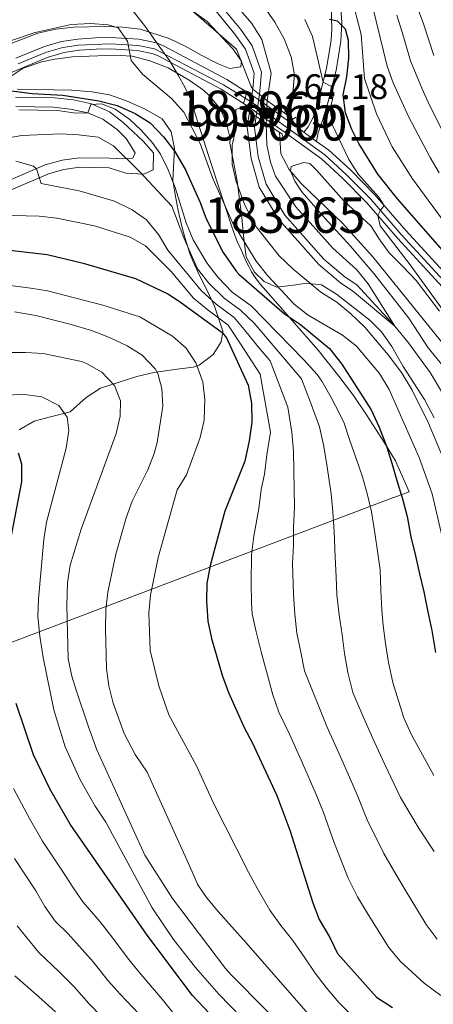
# Model space of a CAD drawing. Extents: x 593247 to 600089, y 775547 to 780270.
# Drawn here: x 595263 to 595379, y 777140 to 777418 of the extents above; entities that cross this region are included whole.
import ezdxf
from ezdxf.enums import TextEntityAlignment as Align

# ---------------------------------------------------------------- set-up
doc = ezdxf.new("R2010")
doc.units = 0
doc.header["$MEASUREMENT"] = 0
for name, pattern in [('DGN Style 1', [50.77955978, 0.08449178, -50.695068]), ('DGN Style 3', [118.28849200000002, 84.49178, -33.79671200000001]), ('DGN Style 4', [135.27133978, 67.59342400000001, -33.79671200000001, 0.08449178, -33.79671200000001]), ('DGN Style 5', [59.14424600000001, 25.347534, -33.79671200000001])]:
    doc.linetypes.add(name, pattern=pattern)
for name, color, linetype in [('Nivel 1', 7, 'Continuous'), ('Nivel 11', 7, 'Continuous'), ('Nivel 21', 7, 'Continuous'), ('Nivel 22', 7, 'Continuous'), ('Nivel 23', 7, 'Continuous'), ('Nivel 35', 7, 'Continuous'), ('Nivel 4', 7, 'Continuous'), ('Nivel 41', 7, 'Continuous'), ('Nivel 48', 7, 'Continuous'), ('Nivel 49', 7, 'Continuous'), ('Nivel 5', 7, 'Continuous'), ('Nivel 51', 7, 'Continuous'), ('Nivel 54', 7, 'Continuous'), ('Nivel 57', 7, 'Continuous'), ('Nivel 7', 7, 'Continuous')]:
    doc.layers.add(name, color=color, linetype=linetype)
doc.styles.add('Style-arial', font='arial.shx', dxfattribs={"bigfont": 'arialbig.shx'})
doc.styles.add('Style-arialn', font='arialn.shx', dxfattribs={"bigfont": 'arialnbig.shx'})

# ---------------------------------------------------------------- blocks, each defined once
blk = doc.blocks.new('5PATER')
at = {"layer": 'Nivel 7', "linetype": 'Continuous', "lineweight": 0}
h = blk.add_hatch(color=53, dxfattribs=at)
edge = h.paths.add_edge_path()
edge.add_ellipse((1.001171767711639e-08, 1.001171767711639e-08), major_axis=(-1.095731442658746, -1.110710700182439), ratio=0.9994222409660319, start_angle=0, end_angle=360)

msp = doc.modelspace()

# ---------------------------------------------------------------- linework, layer by layer
at = {"layer": 'Nivel 1', "color": 7, "linetype": 'Continuous', "lineweight": 0}
for points in [[(595293.2250000001, 777422.007, 267.353), (595297.8829999999, 777416.1030000001, 268.449), (595302.1399999999, 777410.06, 269.316), (595304.8859999999, 777406.2509999999, 268.976), (595307.3500000001, 777402.1429999999, 269.004), (595309.344, 777398.592, 269.092), (595310.7, 777395.6969999999, 269.222), (595316.7690000001, 777376.8630000001, 269.247), (595322.5719999999, 777359.0420000001, 270.656)], [(595322.5719999999, 777359.0420000001, 270.656), (595323.358, 777357.021, 270.946), (595324.0149999999, 777355.2520000001, 271.22), (595325.084, 777352.8700000001, 271.47), (595325.8360000001, 777351.0549999999, 271.701), (595326.4550000001, 777349.784, 271.843), (595327.2490000001, 777348.159, 272.121), (595328.0390000001, 777346.6680000001, 272.374), (595329.0730000001, 777345.077, 272.69), (595330.554, 777343.1429999999, 273.179), (595332.061, 777341.3910000001, 273.335), (595346.7550000001, 777324.564, 276.712), (595352.6100000001, 777317.2450000001, 276.739), (595356.794, 777311.81, 276.241), (595360.381, 777306.375, 276.053), (595365.442, 777298.4720000001, 275.113), (595368.6100000001, 777293.358, 274.226), (595372.3999999999, 777284.648, 273.615), (595368.091, 777283.017, 276.236), (595368.013, 777282.987, 276.282), (595235.396, 777232.7479999999, 337.151), (595171.52, 777005.601, 428.565)]]:
    msp.add_polyline3d(points, dxfattribs=at)
at = {"layer": 'Nivel 11', "color": 142, "linetype": 'Continuous', "lineweight": 13}
for points in [[(595332.396, 777394.9469999999, 262.059), (595333.568, 777402.7409999999, 262.001), (595330.967, 777412.219, 262.001), (595328.1370000001, 777416.6980000001, 261.852), (595321.4310000001, 777424.5390000001, 261.405)], [(595328.351, 777398.2, 262.06), (595328.719, 777402.672, 262.001), (595326.3389999999, 777409.4639999999, 262.001), (595323.3589999999, 777413.719, 261.852), (595317.8459999999, 777420.365, 261.405)], [(595368.406, 777331.3060000001, 263.121), (595356.48, 777341.3160000001, 263.121), (595353.199, 777343.483, 263.046), (595346.9380000001, 777348.712, 262.971), (595335.6869999999, 777361.4070000001, 262.524), (595330.176, 777370.5150000001, 262.449), (595327.872, 777378.6499999999, 262.374), (595326.7620000001, 777387.4539999999, 262.151), (595327.432, 777391.777, 262.117)], [(595332.179, 777388.547, 262.106), (595332.352, 777382.524, 262.151), (595333.317, 777377.5989999999, 262.374), (595334.8049999999, 777373.6440000001, 262.449), (595340.4650000001, 777364.983, 262.524), (595350.9720000001, 777353.3330000001, 262.971), (595357.605, 777347.283, 263.046), (595360.8829999999, 777343.2509999999, 263.121), (595368.406, 777331.3060000001, 263.121)], [(595382.112, 777311.9680000001, 263.121), (595378.389, 777318.2390000001, 263.121), (595372.281, 777326.676, 263.046), (595368.406, 777331.3060000001, 263.121)]]:
    msp.add_polyline3d(points, dxfattribs=at)
at = {"layer": 'Nivel 21', "color": 7, "linetype": 'Continuous', "lineweight": 0, "extrusion": (0.02684252014732221, -0.01682156520170933, 0.9994981310919522), "elevation": 3170.312126931292, "flags": 128}
msp.add_lwpolyline([(974865.2249823697, -91587.7620593441), (974865.2249823695, -91589.43515288609)], dxfattribs=at)
at = {"layer": 'Nivel 21', "color": 7, "linetype": 'Continuous', "lineweight": 0, "extrusion": (0.1267731302638735, 0.1441586066133506, 0.9814004634105267), "elevation": 187802.3900138487, "flags": 128}
msp.add_lwpolyline([(66318.70121572388, -958693.3683419521), (66317.07997494237, -958693.6392152226), (66316.38617246482, -958693.7087759026), (66313.58642689267, -958693.9934341148)], dxfattribs=at)
at = {"layer": 'Nivel 21', "color": 7, "linetype": 'Continuous', "lineweight": 0, "extrusion": (0.0178601851801218, -0.01254199177047203, 0.9997618277508705), "elevation": 1149.881021543693, "flags": 128}
msp.add_lwpolyline([(978324.6447301437, -40424.2308634955), (978324.644730144, -40426.47609622264)], dxfattribs=at)
at = {"layer": 'Nivel 21', "color": 7, "linetype": 'Continuous', "lineweight": 0, "extrusion": (0.01572946108500889, -0.01127538516701543, 0.9998127073323837), "elevation": 866.0403057115418, "flags": 128}
msp.add_lwpolyline([(978674.5496497499, -30931.83457621548), (978674.5496497499, -30940.25691205531)], dxfattribs=at)
at = {"layer": 'Nivel 21', "color": 7, "linetype": 'Continuous', "lineweight": 0, "extrusion": (-0.5003017831800634, -0.7308183028118639, 0.464330414707066), "elevation": -865852.2812903305, "flags": 128}
msp.add_lwpolyline([(52102.54501225916, 454246.5018796069), (52104.88163762027, 454246.4442955655), (52108.19251913577, 454246.3641295474)], dxfattribs=at)
at = {"layer": 'Nivel 21', "color": 7, "linetype": 'Continuous', "lineweight": 0, "extrusion": (0.01767268989095168, -0.01239418534297586, 0.9997670029570402), "elevation": 1153.16489451399, "flags": 128}
msp.add_lwpolyline([(978299.7125719606, -41030.94759494555), (978299.7125719609, -41037.34073447168)], dxfattribs=at)
at = {"layer": 'Nivel 21', "color": 7, "linetype": 'Continuous', "lineweight": 0, "extrusion": (0.5822153573017117, 0.8096497416693357, 0.07411189875329086), "elevation": 976047.9264750271, "flags": 128}
msp.add_lwpolyline([(-29489.71775338601, -72268.42620648319), (-29490.00442009349, -72268.43222302906), (-29494.17371701705, -72268.20158876912)], dxfattribs=at)
at = {"layer": 'Nivel 21', "color": 7, "linetype": 'Continuous', "lineweight": 0, "extrusion": (-0.04462705429914734, 0.03236380863069736, 0.9984793487676631), "elevation": -1142.323440753262, "flags": 128}
msp.add_lwpolyline([(-978830.2231850871, 25539.05434649764), (-978830.2231850869, 25543.40792720788)], dxfattribs=at)
at = {"layer": 'Nivel 21', "color": 7, "linetype": 'DGN Style 3', "lineweight": 0}
for points in [[(595350.47, 777421.493, 276.217), (595350.6699999999, 777415.1810000001, 274.543), (595350.4580000001, 777412.0449999999, 273.744), (595349.1440000001, 777404.0260000001, 271.729), (595346.858, 777395.1130000001, 268.708), (595345.361, 777390.1540000001, 267.962), (595344.0149999999, 777387.544, 267.477), (595342.801, 777386.0249999999, 267.306)], [(595253.824, 777367.0530000001, 292.314), (595270.8200000001, 777374.288, 288.742), (595275.172, 777375.575, 287.707), (595279.629, 777376.155, 286.596), (595287.8910000001, 777376.0179999999, 284.928), (595292.619, 777374.4739999999, 284.638), (595297.692, 777374.1699999999, 284.638), (595300.3049999999, 777375.435, 284.415), (595300.385, 777380.21, 284.265), (595297.479, 777383.5700000001, 283.409), (595291.871, 777388.818, 282.773), (595287.956, 777391.7720000001, 281.818), (595282.94, 777394.0449999999, 280.737), (595277.8430000001, 777395.1400000001, 279.833), (595272.523, 777395.7490000001, 278.9), (595261.5279999999, 777395.9369999999, 276.814)]]:
    msp.add_polyline3d(points, dxfattribs=at)
at = {"layer": 'Nivel 21', "color": 7, "linetype": 'Continuous', "lineweight": 0}
for points in [[(595352.983, 777423.7779999999, 276.711), (595353.4720000001, 777417.023, 275.004), (595353.2150000001, 777411.726, 273.744), (595351.8600000001, 777403.456, 271.729), (595349.5290000001, 777394.3670000001, 268.708), (595347.942, 777389.1089999999, 267.962), (595346.8, 777385.99, 267.477), (595346.3200000001, 777383.473, 267.306)], [(595261.5700000001, 777406.8900000001, 273.041), (595269.7050000001, 777410.2380000001, 272.444)], [(595269.7050000001, 777410.2380000001, 272.444), (595274.5079999999, 777411.632, 272.091), (595279.108, 777412.317, 271.735), (595284.064, 777412.658, 271.141), (595288.21, 777412.717, 270.616), (595296.304, 777412.26, 269.832), (595301.199, 777411.223, 269.42), (595303.2409999999, 777410.388, 269.236), (595321.024, 777400.8929999999, 267.632), (595326.686, 777397.351, 267.418)], [(595254.3940000001, 777400.423, 274.024), (595262.7890000001, 777403.96, 273.041), (595270.754, 777407.2380000001, 272.444), (595275.186, 777408.5249999999, 272.091), (595279.4510000001, 777409.1599999999, 271.735), (595284.1950000001, 777409.486, 271.141), (595288.1429999999, 777409.5420000001, 270.616), (595295.8829999999, 777409.105, 269.832), (595300.2620000001, 777408.1780000001, 269.42), (595301.889, 777407.5120000001, 269.236), (595319.433, 777398.145, 267.632), (595325.7550000001, 777394.189, 267.388)], [(595248.256, 777367.507, 293.257), (595269.912, 777376.8030000001, 288.742), (595274.618, 777378.1950000001, 287.707), (595279.479, 777378.827, 286.596), (595287.9809999999, 777378.686, 284.928), (595291.773, 777378.4950000001, 284.638), (595294.534, 777378.716, 284.638), (595295.2069999999, 777380.2069999999, 284.265), (595292.69, 777384.3030000001, 283.409), (595290.1410000001, 777386.7779999999, 282.773), (595286.108, 777389.757, 281.701), (595281.865, 777391.5619999999, 280.684), (595277.007, 777392.5630000001, 279.76), (595272.1359999999, 777393.0900000001, 278.862), (595261.574, 777393.3, 276.656)], [(595337.449, 777385.986, 267.079), (595337.5700000001, 777385.899, 267.076), (595347.756, 777378.513, 267.781), (595353.672, 777373.1270000001, 268.788), (595360.533, 777366.148, 269.447), (595369.1130000001, 777356.203, 270.877), (595386.088, 777337.693, 272.854)], [(595346.3200000001, 777383.473, 267.546), (595349.7620000001, 777380.979, 267.781), (595355.8740000001, 777375.415, 268.788), (595362.869, 777368.2990000001, 269.447), (595371.4850000001, 777358.3130000001, 270.877), (595388.3999999999, 777339.8670000001, 272.854)]]:
    msp.add_polyline3d(points, dxfattribs=at)
at = {"layer": 'Nivel 21', "color": 1, "linetype": 'Continuous', "lineweight": 0}
for points in [[(595327.827, 777399.1410000001, 266.73), (595328.358, 777398.2110000001, 266.842), (595332.6340000001, 777394.7820000001, 266.784), (595339.754, 777389.7650000001, 266.693), (595340.538, 777390.324, 266.656)], [(595323.605, 777392.4310000001, 266.768), (595325.433, 777393.138, 266.954), (595336.69, 777385.479, 266.73), (595336.95, 777384.3589999999, 266.693)]]:
    msp.add_polyline3d(points, dxfattribs=at)
at = {"layer": 'Nivel 22', "color": 142, "linetype": 'DGN Style 1', "lineweight": 13, "extrusion": (0.007613880794459891, 0.007784440953093533, 0.9999407138917265), "elevation": 10846.41473763085, "flags": 128}
msp.add_lwpolyline([(595312.9630126052, 777328.7751869222), (595312.9660125182, 777328.8541843509), (595313.0962295588, 777332.6652869175), (595313.1432967235, 777334.0663117403), (595311.0333502735, 777335.7633776015), (595309.0984063649, 777337.3194451465), (595308.8503069563, 777335.5824034966), (595308.3580775668, 777332.1472876412), (595308.3390705034, 777332.0182848917), (595308.1789990005, 777330.8962505285), (595310.0909740322, 777329.5952077575), (595312.9259451507, 777327.6661526591)], close=True, dxfattribs=at)
at = {"layer": 'Nivel 22', "color": 142, "linetype": 'DGN Style 5', "lineweight": 0, "extrusion": (-0.3591631175405819, 0.06011965603853894, 0.9313363957004676), "elevation": -166839.0104172971, "flags": 128}
msp.add_lwpolyline([(-865009.1510352243, 427409.222105138), (-865009.2814018582, 427409.2193590922), (-865012.750492698, 427409.1314856343)], dxfattribs=at)
at = {"layer": 'Nivel 22', "color": 142, "linetype": 'DGN Style 5', "lineweight": 0, "extrusion": (0.001127722718499987, 0.00789860629852612, 0.9999681696234192), "elevation": 7073.779283904217, "flags": 128}
msp.add_lwpolyline([(595327.4288634409, 777364.8394922155), (595327.6768790719, 777366.5765464024)], dxfattribs=at)
at = {"layer": 'Nivel 22', "color": 142, "linetype": 'DGN Style 5', "lineweight": 0, "extrusion": (-0.8911753396538231, 0.03384210150584138, 0.4523949890953275), "elevation": -504118.3187832634, "flags": 128}
msp.add_lwpolyline([(-799421.0030074953, 256019.4796802257), (-799421.0820644367, 256019.4796802257), (-799424.8952526813, 256019.4471623683)], dxfattribs=at)
at = {"layer": 'Nivel 22', "color": 142, "linetype": 'DGN Style 5', "lineweight": 0, "extrusion": (0.0002152616434487769, 0.006416628988760349, 0.9999793900550379), "elevation": 5378.460781575706, "flags": 128}
msp.add_lwpolyline([(595332.2787919536, 777375.0380581752), (595332.3257938898, 777376.4390870179)], dxfattribs=at)
at = {"layer": 'Nivel 22', "color": 142, "linetype": 'DGN Style 5', "lineweight": 0, "extrusion": (0.001245587895074868, 0.008734685114212513, 0.999961076135842), "elevation": 7793.91182277182, "flags": 128}
msp.add_lwpolyline([(595326.6436403242, 777353.3541798729), (595326.8036526563, 777354.4762226767)], dxfattribs=at)
at = {"layer": 'Nivel 22', "color": 142, "linetype": 'DGN Style 5', "lineweight": 0, "extrusion": (0.0002704479569850796, 0.008106129305309549, 0.9999671082218596), "elevation": 6724.715832854334, "flags": 128}
msp.add_lwpolyline([(595332.0863382858, 777359.5758928333), (595332.1233407184, 777360.684929271)], dxfattribs=at)
at = {"layer": 'Nivel 23', "color": 7, "linetype": 'DGN Style 4', "lineweight": 0, "extrusion": (0.07916473799245996, 0.07527760714492597, 0.9940152041699962), "elevation": 105915.1250852599, "flags": 128}
msp.add_lwpolyline([(153124.4339391068, -961297.1356707825), (153121.7450970658, -961297.8313750862), (153110.0095248589, -961300.0832600694)], dxfattribs=at)
at = {"layer": 'Nivel 23', "color": 70, "linetype": 'DGN Style 4', "lineweight": 0}
for points in [[(595330.2860000001, 777396.6440000001, 262.06), (595330.838, 777402.943, 262.001), (595328.216, 777410.4269999999, 262.001), (595325.0220000001, 777414.987, 261.842), (595319.3570000001, 777421.8160000001, 261.414)], [(595368.406, 777331.3060000001, 263.121), (595357.7309999999, 777342.993, 263.106), (595354.4480000001, 777345.162, 263.042), (595348.398, 777350.2150000001, 262.972), (595337.3759999999, 777362.6510000001, 262.524), (595332.1100000001, 777371.355, 262.452), (595329.925, 777379.067, 262.336), (595328.872, 777387.4240000001, 262.137), (595329.3400000001, 777390.4780000001, 265.769), (595330.2860000001, 777396.6440000001, 262.06)]]:
    msp.add_polyline3d(points, dxfattribs=at)
at = {"layer": 'Nivel 23', "color": 7, "linetype": 'DGN Style 4', "lineweight": 0}
for points in [[(595262.2350000001, 777405.2920000001, 273.041), (595270.2760000001, 777408.602, 272.444), (595274.878, 777409.9380000001, 272.091), (595279.2949999999, 777410.595, 271.735), (595288.173, 777410.986, 270.616)], [(595288.173, 777410.986, 270.616), (595296.074, 777410.54, 269.832), (595300.6880000001, 777409.5619999999, 269.42), (595320.156, 777399.3940000001, 267.632), (595326.1780000001, 777395.6259999999, 267.402)], [(595338.2409999999, 777387.192, 267.08), (595348.6680000001, 777379.6340000001, 267.781), (595354.673, 777374.1680000001, 268.788), (595361.595, 777367.1259999999, 269.447), (595370.192, 777357.163, 270.877), (595387.139, 777338.6810000001, 272.854)]]:
    msp.add_polyline3d(points, dxfattribs=at)
at = {"layer": 'Nivel 35', "color": 92, "linetype": 'DGN Style 3', "lineweight": 0}
for points in [[(595311.459, 777420.1610000001, 268.219), (595315.4920000001, 777417.2960000001, 268.219), (595322.787, 777409.554, 268.219), (595325.1710000001, 777406.1200000001, 268.219), (595325.02, 777404.479, 268.219), (595321.8859999999, 777404.034, 268.219), (595318.605, 777405.381, 268.517), (595313.8330000001, 777407.773, 269.413), (595309.3589999999, 777410.315, 269.86), (595304.851, 777412.4680000001, 270.117), (595296.6810000001, 777415.104, 270.308), (595291.7250000001, 777415.7, 270.004), (595286.6159999999, 777415.8600000001, 270.26), (595277.818, 777415.69, 270.673), (595272.8400000001, 777415.158, 270.895), (595267.807, 777414.0120000001, 271.449), (595260.2690000001, 777411.115, 273.143)], [(595260.017, 777401.692, 277.091), (595263.675, 777404.075, 277.241), (595268.899, 777405.935, 278.584), (595272.5959999999, 777406.631, 278.969), (595277.5549999999, 777407.2679999999, 279.031), (595289.4310000001, 777407.794, 277.32)], [(595289.4310000001, 777407.794, 277.32), (595294.342, 777407.473, 276.42), (595299.3389999999, 777406.2, 276.196), (595304.4839999999, 777404.1799999999, 275.599), (595310.4750000001, 777400.7620000001, 274.486), (595314.4750000001, 777397.902, 273.585), (595316.014, 777396.514, 273.585), (595319.169, 777392.6000000001, 273.585), (595320.7860000001, 777389.163, 273.584), (595321.9950000001, 777384.315, 273.51), (595321.9340000001, 777382.9510000001, 273.512), (595322.8090000001, 777378.122, 274.48), (595324.004, 777372.216, 274.825), (595325.328, 777362.0050000001, 276.122), (595325.77, 777356.8559999999, 276.122), (595326.477, 777350.942, 275.646), (595328.817, 777346.558, 275.002), (595331.575, 777343.943, 274.704), (595335.1540000001, 777342.3729999999, 274.406), (595340.5260000001, 777342.9639999999, 272.69), (595343.4369999999, 777343.483, 272.242), (595347.774, 777342.9809999999, 271.28), (595351.9380000001, 777340.415, 270.302), (595361.331, 777333.0179999999, 268.959), (595364.6140000001, 777329.7250000001, 268.619), (595367.5149999999, 777325.6259999999, 268.437), (595370.747, 777320.0090000001, 268.541), (595376.7749999999, 777310.642, 268.906), (595379.4569999999, 777305.5190000001, 269.711)], [(595262.5460000001, 777302.095, 327.682), (595266.815, 777304.5460000001, 326.345), (595271.4010000001, 777305.811, 324.764), (595276.923, 777307.148, 323.869), (595281.4070000001, 777311.2209999999, 321.922), (595285.436, 777313.8530000001, 320.586), (595295.699, 777317.1059999999, 317.805), (595300.5109999999, 777318.3130000001, 317.155), (595307.077, 777319.2010000001, 314.916), (595311.554, 777319.7930000001, 312.529), (595313.3019999999, 777320.372, 311.835), (595317.2280000001, 777323.368, 310.291), (595319.47, 777326.946, 308.5), (595319.9210000001, 777329.9299999999, 307.904), (595317.541, 777336.946, 304.024), (595315.487, 777341.3729999999, 301.188), (595313.459, 777345.486, 299.153), (595311.4380000001, 777349.7849999999, 297.608), (595310.72, 777351.567, 297.392), (595309.2069999999, 777356.352, 297.459), (595308.277, 777359.943, 295.657), (595307.3319999999, 777364.0120000001, 292.642), (595306.46, 777368.4410000001, 290.52), (595305.8670000001, 777372.4709999999, 289.998), (595306.2849999999, 777381.4909999999, 287.535), (595305.3600000001, 777386.1240000001, 285.895), (595302.827, 777389.8570000001, 284.477), (595297.8600000001, 777392.6680000001, 282.625), (595292.75, 777394.9199999999, 281.237), (595287.9890000001, 777396.5519999999, 280.125), (595283.065, 777397.4140000001, 280.15), (595277.396, 777397.868, 279.628), (595261.953, 777398.183, 278.36)], [(595384.5149999999, 777316.953, 269.407), (595377.81, 777325.2409999999, 269.332), (595372.3729999999, 777333.648, 269.33), (595362.4639999999, 777346.2220000001, 268.586), (595355.9070000001, 777353.9140000001, 268.437), (595348.754, 777361.7550000001, 267.766), (595342.196, 777369.223, 267.766), (595340.26, 777372.209, 267.915), (595338.9950000001, 777375.1950000001, 268.213), (595339.22, 777376.388, 268.213), (595342.6529999999, 777377.504, 268.363), (595344.443, 777377.203, 268.81), (595346.456, 777375.2609999999, 269.407), (595353.9809999999, 777366.6740000001, 271.123), (595361.733, 777359.503, 272.167), (595363.896, 777356.102, 272.886), (595366.798, 777352.037, 273.137), (595370.524, 777348.3019999999, 273.883), (595374.439, 777344.2590000001, 273.902), (595380.9539999999, 777335.5819999999, 274.822)]]:
    msp.add_polyline3d(points, dxfattribs=at)
at = {"layer": 'Nivel 4', "color": 30, "linetype": 'Continuous', "lineweight": 30, "flags": 128}
for points, elevation in [([(595391.152, 777342.1130000001), (595369.1599999999, 777367.2690000001), (595363.628, 777374.1939999999), (595358.271, 777382.8729999999), (595356.2450000001, 777386.797), (595354.496, 777391.4809999999), (595353.8289999999, 777396.548), (595354.8800000001, 777401.639), (595355.479, 777406.9469999999), (595355.3360000001, 777411.9469999999), (595354.4709999999, 777415.145), (595352.202, 777417.354), (595349.9550000001, 777417.8459999999)], 275), ([(595257.5970000001, 777398.1170000001), (595266.1980000001, 777396.966), (595274.838, 777396.5), (595284.9650000001, 777394.908), (595290.1340000001, 777393.56), (595295.193, 777391.294), (595299.4569999999, 777388.686), (595303.169, 777384.78), (595306.362, 777380.568), (595309.3670000001, 777375.4580000001), (595313.574, 777366.2590000001), (595315.2080000001, 777361.646), (595320.038, 777352.0889999999), (595323.6570000001, 777346.8500000001), (595324.462, 777346.037), (595337.3049999999, 777334.865), (595341.8260000001, 777331.791), (595349.9809999999, 777325.034), (595353.4750000001, 777320.6030000001), (595361.713, 777307.726), (595364.02, 777302.8300000001), (595366.034, 777297.483), (595367.592, 777292.726), (595369.0020000001, 777287.818), (595370.567, 777282.6140000001), (595371.828, 777277.7039999999), (595372.952, 777271.8970000001), (595374.22, 777266.5390000001), (595375.334, 777261.4780000001), (595376.598, 777256.419), (595377.72, 777250.76), (595378.8360000001, 777245.55), (595379.817, 777239.2930000001)], 275), ([(595259.915, 777352.787), (595270.4569999999, 777351.588), (595280.612, 777349.128), (595295.308, 777344.77), (595304.3929999999, 777340.4299999999), (595307.6640000001, 777338.4340000001), (595319.7, 777329.557), (595320.9450000001, 777328.0150000001), (595327.1159999999, 777314.744), (595327.967, 777309.649), (595328.084, 777304.223), (595327.381, 777299.047), (595326.1229999999, 777293.223), (595320.4979999999, 777279.128), (595316.372, 777263.8260000001), (595315.396, 777258.736), (595315.3130000001, 777253.736), (595315.69, 777248.1400000001), (595316.7150000001, 777243.246), (595319.7180000001, 777232.872), (595321.5449999999, 777227.9880000001), (595325.9539999999, 777218.1200000001), (595328.315, 777213.712), (595335.173, 777198.986), (595338.8330000001, 777189.217), (595345.29, 777168.6699999999), (595347.05, 777163.9839999999), (595350.0430000001, 777158.892), (595352.2760000001, 777154.413), (595363.229, 777142.091), (595367.702, 777139.176)], 300), ([(595259.479, 777267.4269999999), (595263.2520000001, 777287.412), (595263.318, 777292.413), (595262.3800000001, 777295.5360000001)], 325), ([(595316.0460000001, 777137.557), (595311.3489999999, 777142.5689999999), (595298.5760000001, 777159.565), (595276.946, 777190.923), (595271.2890000001, 777200.699), (595266.575, 777210.4099999999), (595261.6570000001, 777224.9029999999)], 325)]:
    msp.add_lwpolyline(points, dxfattribs=dict(at, elevation=elevation))
at = {"layer": 'Nivel 49', "color": 7, "linetype": 'DGN Style 5', "lineweight": 0, "extrusion": (-0.002513438455660019, -0.008534805779554198, 0.9999604190753927), "elevation": -7863.844975249658, "flags": 128}
msp.add_lwpolyline([(595324.9695342695, 777356.8225924796), (595325.4775728814, 777358.54765531)], dxfattribs=at)
at = {"layer": 'Nivel 49', "color": 142, "linetype": 'DGN Style 5', "lineweight": 0, "elevation": 262.06, "flags": 128}
msp.add_lwpolyline([(595328.351, 777398.2), (595330.2860000001, 777396.6440000001)], dxfattribs=at)
at = {"layer": 'Nivel 49', "color": 142, "linetype": 'DGN Style 5', "lineweight": 0, "extrusion": (0.0002877831484417538, -0.0002314540298131072, 0.9999999318049435), "elevation": 253.4544201796278, "flags": 128}
msp.add_lwpolyline([(595330.1859311732, 777396.7234859951), (595332.2959313735, 777395.0264859498)], dxfattribs=at)
at = {"layer": 'Nivel 49', "color": 7, "linetype": 'DGN Style 5', "lineweight": 0, "extrusion": (-0.002639042139846672, -0.008965256631110325, 0.9999563288614771), "elevation": -8273.251839438306, "flags": 128}
msp.add_lwpolyline([(595324.3874202766, 777351.2579267519), (595324.8104557516, 777352.6949845052)], dxfattribs=at)
at = {"layer": 'Nivel 49', "color": 142, "linetype": 'DGN Style 5', "lineweight": 0, "extrusion": (0.5622606928983334, 0.8262119743236473, 0.03516655663705304), "elevation": 977028.8270681703, "flags": 128}
msp.add_lwpolyline([(-54803.71176668489, -34117.72557841905), (-54806.02441559476, -34117.72958089472), (-54809.45344839408, -34117.73658522715)], dxfattribs=at)
at = {"layer": 'Nivel 49', "color": 7, "linetype": 'DGN Style 5', "lineweight": 0, "extrusion": (-0.0006340305227090227, -0.0009643657530280094, 0.9999993340017737), "elevation": -860.0683788121161, "flags": 128}
msp.add_lwpolyline([(595338.2906754175, 777386.724064929), (595339.2426764944, 777388.1720656019)], dxfattribs=at)
at = {"layer": 'Nivel 49', "color": 7, "linetype": 'DGN Style 5', "lineweight": 0, "extrusion": (-0.0003804581879093669, -0.0005793340588619904, 0.999999759811779), "elevation": -409.7882497621654, "flags": 128}
msp.add_lwpolyline([(595337.507525312, 777385.8790519363), (595338.2995256353, 777387.0850521387)], dxfattribs=at)
at = {"layer": 'Nivel 5', "color": 30, "linetype": 'Continuous', "lineweight": 0, "flags": 128}
for points, elevation in [([(595379.369, 777407.6769999999), (595376.5, 777416.6200000001), (595374.6669999999, 777421.4040000001), (595371.7760000001, 777427.155), (595369.3570000001, 777431.6969999999), (595366.7420000001, 777436.156), (595362.9809999999, 777440.899), (595357.669, 777447.317), (595352.2220000001, 777452.7620000001), (595345.1680000001, 777459.8), (595340.6510000001, 777463.2779999999), (595323.247, 777474.203)], 295), ([(595356.1699999999, 777424.246), (595358.899, 777413.608), (595359.8899999999, 777401.1540000001), (595363.2320000001, 777391.2760000001), (595367.6130000001, 777381.933), (595373.3400000001, 777372.895), (595383.493, 777359.065)], 280), ([(595331.6140000001, 777421.4180000001), (595334.585, 777417.054), (595337.1869999999, 777412.3859999999), (595339.1969999999, 777407.337), (595340.087, 777402.273), (595339.655, 777397.281), (595337.2679999999, 777391.5160000001)], 265), ([(595380.8829999999, 777374.635), (595378.361, 777378.9310000001), (595372.2860000001, 777390.456), (595367.9010000001, 777399.962), (595366.2139999999, 777404.669), (595362.06, 777421.604)], 285), ([(595311.7919999999, 777419.899), (595323.804, 777409.462), (595327.827, 777399.1410000001)], 265), ([(595383.868, 777382.2849999999), (595378.1880000001, 777393.649), (595375.986, 777398.483), (595372.791, 777406.173), (595370.4709999999, 777414.2550000001), (595368.959, 777419.075)], 290), ([(595253.0120000001, 777409.4340000001), (595267.044, 777414.212), (595277.179, 777416.408), (595282.6429999999, 777416.7010000001), (595287.632, 777416.3260000001), (595290.48, 777415.469), (595293.0700000001, 777411.6969999999), (595294.0819999999, 777406.2790000001), (595297.317, 777402.4580000001), (595305.466, 777395.585), (595308.906, 777391.7150000001), (595313.561, 777382.8219999999), (595317.129, 777373.017), (595322.6740000001, 777360.551), (595329.3389999999, 777349.685), (595332.587, 777345.5730000001), (595340.0279999999, 777337.538), (595343.933, 777334.4140000001), (595353.6610000001, 777328.8470000001), (595357.564, 777325.717), (595364.0900000001, 777317.967), (595366.838, 777313.5260000001), (595375.2760000001, 777294.2860000001), (595378.96, 777284.057), (595383.5660000001, 777263.8859999999)], 270), ([(595391.9720000001, 777322.0249999999), (595372.699, 777348.618), (595364.254, 777359.635), (595363.6170000001, 777362.538), (595364.27, 777363.8900000001), (595365.3700000001, 777365.399), (595363.906, 777367.723), (595358.125, 777374.1529999999), (595355.4010000001, 777378.3459999999), (595350.79, 777388.0619999999), (595350.131, 777392.5320000001), (595351.121, 777396.577), (595350.7180000001, 777398.811), (595348.1610000001, 777400.1950000001), (595345.1780000001, 777413.048), (595343, 777417.827)], 270), ([(595379.4140000001, 777204.6200000001), (595372.967, 777216.2849999999), (595370.963, 777220.8859999999), (595369.405, 777225.6429999999), (595367.841, 777230.8470000001), (595366.5689999999, 777236.503), (595365.7490000001, 777241.8670000001), (595365.0830000001, 777246.9340000001), (595364.7250000001, 777251.2590000001), (595364.4990000001, 777256.9299999999), (595364.2720000001, 777262.6000000001), (595363.612, 777267.22), (595362.7860000001, 777273.031), (595361.8090000001, 777278.99), (595360.699, 777283.753), (595359.2860000001, 777288.81), (595357.5760000001, 777293.7139999999), (595355.712, 777299.0630000001), (595353.9979999999, 777304.2650000001), (595351.696, 777308.862), (595350.469, 777311.2350000001), (595347.868, 777315.828), (595346.4979999999, 777317.75), (595342.71, 777321.879), (595327.871, 777337.0549999999), (595322.564, 777340.9210000001), (595318.565, 777345.1359999999), (595315.459, 777349.173), (595311.5730000001, 777355.69), (595309.5549999999, 777360.4469999999), (595306.5179999999, 777370.415), (595304.5630000001, 777375.423), (595302.3289999999, 777379.896), (595300.148, 777383.0320000001), (595296.7860000001, 777386.763), (595293.6950000001, 777389.6159999999), (595289.615, 777392.5630000001), (595285.787, 777394.0789999999), (595282.729, 777393.888), (595281.865, 777391.5619999999), (595278.5160000001, 777391.3940000001), (595273.354, 777392.219), (595262.452, 777392.369)], 280), ([(595382.3389999999, 777293.486), (595377.8659999999, 777303.9510000001), (595373.2760000001, 777313.294), (595370.291, 777318.3160000001), (595366.554, 777323.281), (595359.9280000001, 777331.1100000001), (595355.943, 777334.9310000001), (595352.0179999999, 777338.088), (595347.575, 777340.9380000001), (595339.6470000001, 777347.4739999999), (595335.7890000001, 777351.229), (595329.408, 777359.2790000001), (595326.1130000001, 777365.5050000001), (595323.7069999999, 777372.1910000001), (595322.565, 777377.06), (595322.577, 777382.4010000001), (595323.723, 777387.425), (595323.605, 777392.4310000001)], 265), ([(595250.2, 777382.875), (595263.2749999999, 777385.119), (595274.1680000001, 777385.5660000001), (595279.247, 777385.337), (595284.781, 777384.666), (595289.1470000001, 777382.2150000001), (595296.452, 777375.0090000001), (595305.5349999999, 777365.1740000001), (595308.936, 777356.223), (595312.7509999999, 777347.521), (595316.003, 777343.4979999999), (595320.2930000001, 777339.226)], 285), ([(595335.865, 777386.04), (595336.2490000001, 777379.9210000001), (595338.6200000001, 777375.521), (595342.051, 777371.5490000001), (595353.54, 777360.4750000001), (595362.175, 777350.9369999999), (595381.5390000001, 777326.939)], 265), ([(595261.612, 777377.9140000001), (595266.537, 777376.4820000001), (595267.4550000001, 777375.7479999999), (595268.706, 777371.584), (595279.4839999999, 777369.4920000001), (595289.3770000001, 777366.6410000001), (595294.338, 777364.1699999999), (595298.4510000001, 777361.3319999999), (595301.841, 777357.1950000001)], 290), ([(595257.2590000001, 777362.685), (595268.162, 777362.3859999999), (595273.131, 777361.845), (595283.76, 777359.682), (595293.774, 777356.4650000001), (595298.119, 777353.9890000001), (595305.365, 777346.75), (595311.6399999999, 777339.2380000001), (595315.753, 777335.8360000001), (595321.426, 777331.662), (595324.9510000001, 777326.369), (595330.419, 777317.8300000001), (595333.3300000001, 777301.446), (595332.372, 777295.013), (595331.699, 777289.628), (595330.713, 777285.2849999999), (595330.04, 777279.9010000001), (595328.6540000001, 777272.118), (595327.9780000001, 777266.8829999999), (595327.9369999999, 777258.97), (595328.0149999999, 777253.297), (595328.2069999999, 777250.1640000001), (595329.321, 777245.1030000001), (595330.7420000001, 777239.449), (595334.0419999999, 777227.3999999999), (595335.7509999999, 777222.497), (595338.7760000001, 777216.0730000001), (595342.422, 777208.119), (595346.2690000001, 777199.2409999999), (595348.3160000001, 777194.179), (595351.226, 777185.912), (595355.284, 777175.6300000001), (595357.8500000001, 777170.3910000001), (595360.8389999999, 777165.406), (595366.699, 777156.1240000001), (595369.9280000001, 777152.217), (595376.686, 777146.075), (595381.3770000001, 777142.517)], 295), ([(595301.841, 777357.1950000001), (595304.405, 777352.7779999999), (595313.8219999999, 777341.368), (595318.023, 777337.531), (595323.152, 777333.767), (595326.8500000001, 777329.257), (595329.932, 777325.5160000001), (595333.271, 777321.53), (595338.227, 777308.459), (595339.3670000001, 777301.4569999999), (595339.889, 777296.0889999999), (595339.9639999999, 777290.5660000001), (595340.033, 777285.49), (595340.105, 777280.2660000001), (595339.8840000001, 777274.5889999999), (595339.804, 777269.5120000001), (595339.574, 777264.432), (595339.842, 777255.7760000001), (595340.2180000001, 777250.108), (595340.7390000001, 777244.74), (595341.851, 777239.828), (595342.973, 777234.1699999999), (595349.2380000001, 777218.4340000001), (595352.3090000001, 777211.5930000001), (595355.612, 777204.1799999999), (595357.8, 777199.142), (595360.622, 777192.148), (595365.2790000001, 777182.591), (595368.6510000001, 777176.798), (595371.635, 777171.9210000001), (595377.247, 777162.5460000001), (595380.348, 777158.4340000001)], 290), ([(595301.9450000001, 777229.899), (595299.429, 777239.8360000001), (595299.0700000001, 777250.4569999999), (595299.514, 777255.439), (595301.683, 777266.0700000001), (595307.023, 777285.1880000001), (595309.726, 777289.396), (595313.544, 777299.9680000001), (595314.666, 777304.842), (595314.8759999999, 777310.693), (595314.294, 777315.662), (595312.341, 777320.9639999999), (595309.611, 777325.1529999999), (595305.7579999999, 777328.5349999999), (595296.575, 777334.0079999999), (595286.1540000001, 777337.3), (595270.5719999999, 777341.2679999999), (595265.858, 777342.0989999999), (595254.865, 777343.442)], 305), ([(595320.2930000001, 777339.226), (595324.878, 777335.872), (595328.7479999999, 777332.145), (595342.1000000001, 777316.5), (595344.5760000001, 777310.1140000001), (595347.2110000001, 777302.983), (595348.3260000001, 777297.922), (595349.1410000001, 777292.8570000001), (595350.456, 777284.0660000001), (595350.973, 777278.997), (595351.3470000001, 777273.4780000001), (595351.5959999999, 777266.165), (595351.821, 777260.6440000001), (595352.0390000001, 777255.5700000001), (595352.7139999999, 777249.906), (595353.537, 777244.244), (595354.206, 777239.027), (595355.175, 777233.665), (595356.5959999999, 777228.0109999999), (595359.7, 777220.7949999999), (595362.1950000001, 777215.0660000001), (595364.9550000001, 777209.119), (595367.284, 777204.104), (595370.0179999999, 777198.3840000001), (595375.274, 777189.5519999999), (595379.452, 777183.2050000001)], 285), ([(595346.646, 777134.365), (595326.5279999999, 777157.44), (595322.504, 777161.9199999999), (595318.7039999999, 777166.1769999999), (595315.351, 777170.209), (595312.8929999999, 777173.7930000001), (595310.6599999999, 777178.943), (595298.6030000001, 777205.591), (595295.2520000001, 777210.5190000001), (595292.176, 777216.4140000001), (595288.993, 777224.9979999999), (595287.7649999999, 777229.8659999999), (595287.199, 777234.818), (595286.892, 777246.014), (595286.9920000001, 777251.3470000001), (595287.5020000001, 777256.3219999999), (595289.7450000001, 777267.0279999999), (595292.696, 777277.318), (595294.3929999999, 777282.0220000001), (595298.842, 777290.7990000001), (595300.629, 777295.469), (595301.4180000001, 777298.5009999999), (595303.0719999999, 777308.7949999999), (595302.7679999999, 777313.788), (595301.592, 777317.953), (595300.861, 777319.284), (595297.213, 777323.183), (595292.9739999999, 777325.8230000001), (595288.0149999999, 777328.1440000001), (595282.9110000001, 777330.165), (595277.1699999999, 777331.8500000001), (595267.2520000001, 777334.3559999999), (595261.2479999999, 777335.3940000001)], 310), ([(595351.612, 777118.8130000001), (595322.324, 777148.389), (595320.679, 777150.1340000001), (595305.7039999999, 777169.9199999999), (595297.959, 777182.1640000001), (595290.2180000001, 777199.034), (595284.413, 777211.872), (595282.1070000001, 777218.365), (595278.594, 777228.6810000001), (595277.429, 777232.5930000001), (595276.3160000001, 777237.5190000001), (595275.98, 777252.6059999999), (595276.1780000001, 777258.9680000001), (595276.936, 777263.9099999999), (595280.0160000001, 777274.087), (595289.875, 777301.092), (595291.003, 777305.9639999999), (595291.0930000001, 777310.2949999999), (595289.392, 777314.602), (595285.882, 777318.3600000001), (595281.5430000001, 777320.8400000001), (595280.118, 777321.3430000001), (595269.317, 777323.621), (595264.3300000001, 777323.9639999999), (595254.253, 777323.9010000001)], 315), ([(595268.3589999999, 777243.899), (595267.7919999999, 777249.466), (595267.9709999999, 777254.4650000001), (595269.46, 777271.1570000001), (595270.233, 777276.098), (595275.753, 777296.9650000001), (595276.5279999999, 777301.905), (595276.085, 777305.71), (595273.7010000001, 777308.9950000001), (595268.929, 777311.388), (595263.3970000001, 777312.138), (595258.4099999999, 777311.7720000001)], 320), ([(595388.9950000001, 777061.9990000001), (595367.392, 777089.723), (595355.6030000001, 777106.3700000001), (595352.341, 777110.1599999999), (595328.4180000001, 777133.0900000001), (595318.8319999999, 777142.9610000001), (595312.2420000001, 777150.483), (595305.9890000001, 777158.331), (595300.0190000001, 777167.301), (595286.9269999999, 777191.477), (595283.9469999999, 777195.9569999999), (595279.7380000001, 777203.4170000001), (595275.5430000001, 777212.7069999999), (595272.354, 777223.163), (595269.2960000001, 777237.9010000001), (595268.3589999999, 777243.899)], 320), ([(595382.5760000001, 777116.8470000001), (595369.604, 777126.2620000001), (595365.132, 777129.848), (595360.659, 777133.21), (595356.4110000001, 777136.7960000001), (595352.6100000001, 777140.605), (595349.034, 777144.861), (595345.905, 777148.8929999999), (595343, 777153.149), (595339.648, 777158.077), (595336.2949999999, 777162.3330000001), (595333.166, 777166.5889999999), (595329.592, 777172.8600000001), (595327.135, 777177.3389999999), (595317.3090000001, 777196.8219999999), (595312.4739999999, 777207.317), (595304.7609999999, 777221.7520000001), (595301.9450000001, 777229.899)], 305), ([(595306.628, 777136.871), (595302.852, 777141.517), (595296.288, 777149.253), (595293.0989999999, 777153.155), (595288.6780000001, 777159.1529999999), (595285.3729999999, 777163.3), (595280.476, 777169.0120000001), (595277.631, 777173.1240000001), (595274.913, 777177.372), (595269.101, 777186.058), (595265.435, 777192.4450000001), (595260.936, 777200.96)], 330), ([(595298.1170000001, 777135.4610000001), (595290.9979999999, 777142.939), (595287.6229999999, 777146.746), (595283.3759999999, 777152.078), (595276.362, 777160.0009999999), (595272.6510000001, 777163.565), (595269.7990000001, 777167.673), (595267.203, 777172.0530000001), (595261.256, 777181.193)], 335), ([(595285.7080000001, 777136.625), (595282.146, 777140.337), (595278.074, 777145.004), (595273.838, 777149.2139999999), (595268.0800000001, 777154.686), (595261.9680000001, 777162.2220000001)], 340), ([(595272.7720000001, 777137.929), (595268.071, 777142.1710000001), (595261.3400000001, 777148.095)], 345)]:
    msp.add_lwpolyline(points, dxfattribs=dict(at, elevation=elevation))
at = {"layer": 'Nivel 51', "color": 143, "linetype": 'Continuous', "lineweight": 13}
msp.add_polyline3d([(595317.8459999999, 777420.365, 261.405), (595323.3589999999, 777413.719, 261.852), (595326.3389999999, 777409.4639999999, 262.001), (595328.719, 777402.672, 262.001), (595328.351, 777398.2, 262.06), (595330.2860000001, 777396.6440000001, 262.06), (595332.396, 777394.9469999999, 262.059), (595333.568, 777402.7409999999, 262.001), (595330.967, 777412.219, 262.001), (595328.1370000001, 777416.6980000001, 261.852), (595321.4310000001, 777424.5390000001, 261.405)], dxfattribs=at)
msp.add_polyline3d([(595368.406, 777331.3060000001, 263.121), (595360.8829999999, 777343.2509999999, 263.121), (595357.605, 777347.283, 263.046), (595350.9720000001, 777353.3330000001, 262.971), (595340.4650000001, 777364.983, 262.524), (595334.8049999999, 777373.6440000001, 262.449), (595333.317, 777377.5989999999, 262.374), (595332.352, 777382.524, 262.151), (595332.179, 777388.547, 262.106), (595329.344, 777390.476, 262.113), (595327.432, 777391.777, 262.117), (595326.7620000001, 777387.4539999999, 262.151), (595327.872, 777378.6499999999, 262.374), (595330.176, 777370.5150000001, 262.449), (595335.6869999999, 777361.4070000001, 262.524), (595346.9380000001, 777348.712, 262.971), (595353.199, 777343.483, 263.046), (595356.48, 777341.3160000001, 263.121)], close=True, dxfattribs=at)
at = {"layer": 'Nivel 54', "color": 9, "linetype": 'Continuous', "lineweight": 0}
for points in [[(595254.3940000001, 777400.423, 274.024), (595262.7890000001, 777403.96, 273.041), (595270.754, 777407.2380000001, 272.444), (595275.186, 777408.5249999999, 272.091), (595279.4510000001, 777409.1599999999, 271.735), (595284.1950000001, 777409.486, 271.141), (595288.1429999999, 777409.5420000001, 270.616), (595295.8829999999, 777409.105, 269.832), (595300.2620000001, 777408.1780000001, 269.42), (595301.889, 777407.5120000001, 269.236), (595319.433, 777398.145, 267.632), (595325.7550000001, 777394.189, 267.388), (595326.1780000001, 777395.6259999999, 267.402), (595326.686, 777397.351, 267.418), (595321.024, 777400.8929999999, 267.632), (595303.2409999999, 777410.388, 269.236), (595301.199, 777411.223, 269.42), (595296.304, 777412.26, 269.832), (595288.21, 777412.717, 270.616), (595284.064, 777412.658, 271.141), (595279.108, 777412.317, 271.735), (595274.5079999999, 777411.632, 272.091), (595269.7050000001, 777410.2380000001, 272.444), (595261.5700000001, 777406.8900000001, 273.041)], [(595388.3999999999, 777339.8670000001, 272.854), (595371.4850000001, 777358.3130000001, 270.877), (595362.869, 777368.2990000001, 269.447), (595355.8740000001, 777375.415, 268.788), (595349.7620000001, 777380.979, 267.781), (595346.3200000001, 777383.473, 267.546), (595342.801, 777386.0249999999, 267.306), (595339.426, 777388.473, 267.076), (595339.193, 777388.6400000001, 267.082), (595338.2409999999, 777387.192, 267.08), (595337.449, 777385.986, 267.079), (595337.5700000001, 777385.899, 267.076), (595347.756, 777378.513, 267.781), (595353.672, 777373.1270000001, 268.788), (595360.533, 777366.148, 269.447), (595369.1130000001, 777356.203, 270.877), (595386.088, 777337.693, 272.854)]]:
    msp.add_polyline3d(points, dxfattribs=at)
at = {"layer": 'Nivel 54', "color": 133, "linetype": 'Continuous', "lineweight": 0}
msp.add_polyline3d([(595339.193, 777388.6400000001, 267.082), (595332.3489999999, 777393.5460000001, 267.245), (595330.0619999999, 777395.185, 267.299), (595329.496, 777395.592, 267.313), (595328.1030000001, 777396.463, 267.365), (595326.686, 777397.351, 267.418), (595326.1780000001, 777395.6259999999, 267.402), (595325.7550000001, 777394.189, 267.388), (595327.592, 777392.899, 267.339), (595329.5050000001, 777391.557, 267.288), (595332.216, 777389.656, 267.217), (595337.449, 777385.986, 267.079), (595338.2409999999, 777387.192, 267.08)], close=True, dxfattribs=at)
at = {"layer": 'Nivel 57', "color": 92, "linetype": 'DGN Style 3', "lineweight": 0}
for points in [[(595260.2690000001, 777411.115, 273.143), (595267.807, 777414.0120000001, 271.449), (595272.8400000001, 777415.158, 270.895), (595277.818, 777415.69, 270.673), (595286.6159999999, 777415.8600000001, 270.26), (595291.7250000001, 777415.7, 270.004), (595296.6810000001, 777415.104, 270.308), (595304.851, 777412.4680000001, 270.117), (595309.3589999999, 777410.315, 269.86), (595313.8330000001, 777407.773, 269.413), (595318.605, 777405.381, 268.517), (595321.8859999999, 777404.034, 268.219), (595325.02, 777404.479, 268.219), (595325.1710000001, 777406.1200000001, 268.219), (595322.787, 777409.554, 268.219), (595315.4920000001, 777417.2960000001, 268.219), (595311.459, 777420.1610000001, 268.219)], [(595289.4310000001, 777407.794, 277.32), (595277.5549999999, 777407.2679999999, 279.031), (595272.5959999999, 777406.631, 278.969), (595268.899, 777405.935, 278.584), (595263.675, 777404.075, 277.241), (595260.017, 777401.692, 277.091)], [(595379.4569999999, 777305.5190000001, 269.711), (595376.7749999999, 777310.642, 268.906), (595370.747, 777320.0090000001, 268.541), (595367.5149999999, 777325.6259999999, 268.437), (595364.6140000001, 777329.7250000001, 268.619), (595361.331, 777333.0179999999, 268.959), (595351.9380000001, 777340.415, 270.302), (595347.774, 777342.9809999999, 271.28), (595343.4369999999, 777343.483, 272.242), (595340.5260000001, 777342.9639999999, 272.69), (595335.1540000001, 777342.3729999999, 274.406), (595331.575, 777343.943, 274.704), (595328.817, 777346.558, 275.002), (595326.477, 777350.942, 275.646), (595325.77, 777356.8559999999, 276.122), (595325.328, 777362.0050000001, 276.122), (595324.004, 777372.216, 274.825), (595322.8090000001, 777378.122, 274.48), (595321.9340000001, 777382.9510000001, 273.512), (595321.9950000001, 777384.315, 273.51), (595320.7860000001, 777389.163, 273.584), (595319.169, 777392.6000000001, 273.585), (595316.014, 777396.514, 273.585), (595314.4750000001, 777397.902, 273.585), (595310.4750000001, 777400.7620000001, 274.486), (595304.4839999999, 777404.1799999999, 275.599), (595299.3389999999, 777406.2, 276.196), (595294.342, 777407.473, 276.42), (595289.4310000001, 777407.794, 277.32)], [(595261.953, 777398.183, 278.36), (595277.396, 777397.868, 279.628), (595283.065, 777397.4140000001, 280.15), (595287.9890000001, 777396.5519999999, 280.125), (595292.75, 777394.9199999999, 281.237), (595297.8600000001, 777392.6680000001, 282.625), (595302.827, 777389.8570000001, 284.477), (595305.3600000001, 777386.1240000001, 285.895), (595306.2849999999, 777381.4909999999, 287.535), (595305.8670000001, 777372.4709999999, 289.998), (595306.46, 777368.4410000001, 290.52), (595307.3319999999, 777364.0120000001, 292.642), (595308.277, 777359.943, 295.657), (595309.2069999999, 777356.352, 297.459), (595310.72, 777351.567, 297.392), (595311.4380000001, 777349.7849999999, 297.608), (595313.459, 777345.486, 299.153), (595315.487, 777341.3729999999, 301.188), (595317.541, 777336.946, 304.024), (595319.9210000001, 777329.9299999999, 307.904), (595319.47, 777326.946, 308.5), (595317.2280000001, 777323.368, 310.291), (595313.3019999999, 777320.372, 311.835), (595311.554, 777319.7930000001, 312.529), (595307.077, 777319.2010000001, 314.916), (595300.5109999999, 777318.3130000001, 317.155), (595295.699, 777317.1059999999, 317.805), (595285.436, 777313.8530000001, 320.586), (595281.4070000001, 777311.2209999999, 321.922), (595276.923, 777307.148, 323.869), (595271.4010000001, 777305.811, 324.764), (595266.815, 777304.5460000001, 326.345), (595262.5460000001, 777302.095, 327.682)], [(595380.9539999999, 777335.5819999999, 274.822), (595374.439, 777344.2590000001, 273.902), (595370.524, 777348.3019999999, 273.883), (595366.798, 777352.037, 273.137), (595363.896, 777356.102, 272.886), (595361.733, 777359.503, 272.167), (595353.9809999999, 777366.6740000001, 271.123), (595346.456, 777375.2609999999, 269.407), (595344.443, 777377.203, 268.81), (595342.6529999999, 777377.504, 268.363), (595339.22, 777376.388, 268.213), (595338.9950000001, 777375.1950000001, 268.213), (595340.26, 777372.209, 267.915), (595342.196, 777369.223, 267.766), (595348.754, 777361.7550000001, 267.766), (595355.9070000001, 777353.9140000001, 268.437), (595362.4639999999, 777346.2220000001, 268.586), (595372.3729999999, 777333.648, 269.33), (595377.81, 777325.2409999999, 269.332), (595384.5149999999, 777316.953, 269.407)]]:
    msp.add_polyline3d(points, dxfattribs=at)

# ---------------------------------------------------------------- block references
at = {"layer": 'Nivel 7', "color": 53, "linetype": 'Continuous', "lineweight": 0}
msp.add_blockref('5PATER', (595332.6089999999, 777391.3929999999, 267.178), dxfattribs=at)

# ---------------------------------------------------------------- texts
at = {"layer": 'Nivel 41', "color": 7, "linetype": 'Continuous', "lineweight": 0, "style": 'Style-arial'}
msp.add_text('267.18', height=7.000002, dxfattribs=at).set_placement((595337.3829999999, 777395.3929999999, 267.178))
at = {"layer": 'Nivel 48', "color": 4, "linetype": 'Continuous', "lineweight": 0, "style": 'Style-arialn'}
msp.add_text('183965', height=9.999984000000001, rotation=359.1799999767337, dxfattribs=at).set_placement((595329.7849114994, 777392.6043381705, 267.289), align=Align.MIDDLE_CENTER)
at = {"layer": 'Nivel 48', "color": 30, "linetype": 'Continuous', "lineweight": 0, "style": 'Style-arialn'}
msp.add_text('9990001', height=10.000002, dxfattribs=at).set_placement((595336.1484045226, 777388.6940009999, 267.136), align=Align.MIDDLE_CENTER)
at = {"layer": 'Nivel 48', "color": 142, "linetype": 'Continuous', "lineweight": 0, "style": 'Style-arialn'}
msp.add_text('183965', height=10.000002, dxfattribs=at).set_placement((595337.3762644057, 777362.6510009998, 262.524), align=Align.MIDDLE_CENTER)

doc.saveas('drawing.dxf')
